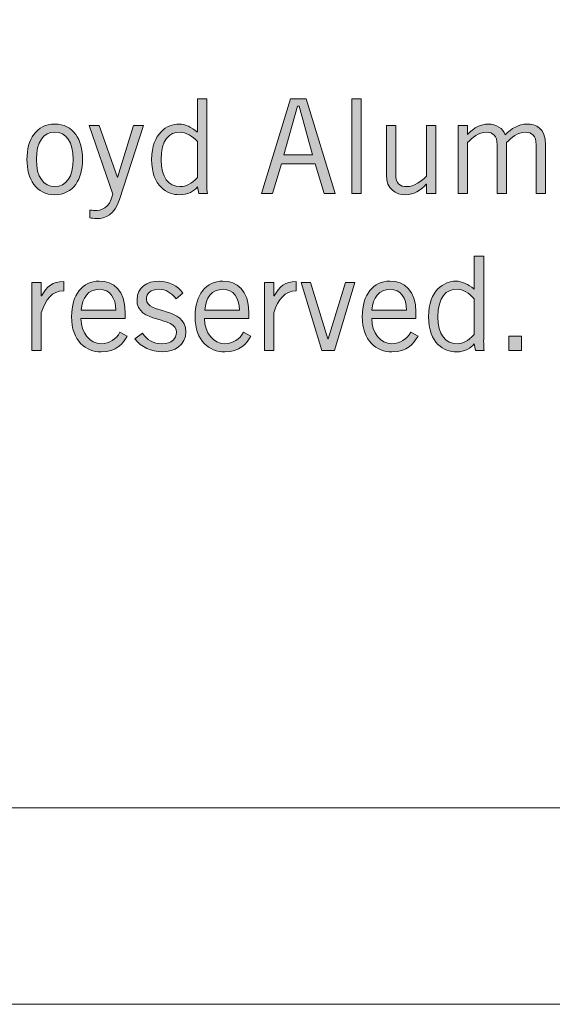
# Model space of a CAD drawing. Units: inches. Extents: x -62 to 176, y -278 to 43.
# Drawn here: x -1 to 0, y -140 to -139 of the extents above; entities that cross this region are included whole.
import ezdxf

# ---------------------------------------------------------------- set-up
doc = ezdxf.new("R2010")
doc.units = ezdxf.units.IN
doc.header["$MEASUREMENT"] = 0
doc.layers.add('Layer 1', color=7, linetype='Continuous')
doc.layers.add('Layer 2', color=7, linetype='Continuous')
doc.layers.add('pick box', color=7, linetype='Continuous', plot=False)

# ---------------------------------------------------------------- blocks, each defined once
blk = doc.blocks.new('block 2')
at = {"layer": 'Layer 2', "true_color": 0x231f20}
h = blk.add_hatch(color=250, dxfattribs=at)
h.dxf.hatch_style = 2
edge = h.paths.add_edge_path()
edge.add_spline(control_points=[(1.76529, 0.56873), (1.76529, 0.56873), (1.76529, 0.51808), (1.76529, 0.51808), (1.76529, 0.51492), (1.76512, 0.51175), (1.76562, 0.50859), (1.76562, 0.50859), (1.76012, 0.50859), (1.76012, 0.50859), (1.76012, 0.50859), (1.75929, 0.51283), (1.75929, 0.51283), (1.75729, 0.51009), (1.75304, 0.50776), (1.74788, 0.50776), (1.74022, 0.50776), (1.73014, 0.51291), (1.73014, 0.53025), (1.73014, 0.54707), (1.74022, 0.55273), (1.74755, 0.55273), (1.75163, 0.55273), (1.75562, 0.55065), (1.75895, 0.54789), (1.75895, 0.54789), (1.75929, 0.54773), (1.75929, 0.54773), (1.75929, 0.54773), (1.75929, 0.56873), (1.75929, 0.56873), (1.75929, 0.56873), (1.76529, 0.56873), (1.76529, 0.56873)], knot_values=[0, 0, 0, 0, 1, 1, 1, 2, 2, 2, 3, 3, 3, 4, 4, 4, 5, 5, 5, 6, 6, 6, 7, 7, 7, 8, 8, 8, 9, 9, 9, 10, 10, 10, 11, 11, 11, 11], degree=3, periodic=0)
edge = h.paths.add_edge_path()
edge.add_spline(control_points=[(1.75929, 0.54157), (1.75604, 0.54515), (1.75196, 0.54757), (1.74838, 0.54757), (1.74138, 0.54757), (1.73613, 0.54298), (1.73613, 0.52991), (1.73613, 0.51891), (1.74088, 0.51291), (1.74838, 0.51291), (1.75221, 0.51291), (1.75504, 0.51458), (1.75929, 0.51874), (1.75929, 0.51874), (1.75929, 0.54157), (1.75929, 0.54157)], knot_values=[0, 0, 0, 0, 1, 1, 1, 2, 2, 2, 3, 3, 3, 4, 4, 4, 5, 5, 5, 5], degree=3, periodic=0)
h = blk.add_hatch(color=250, dxfattribs=at)
h.dxf.hatch_style = 2
h.paths.add_polyline_path([(1.80006, 0.50859), (1.81854, 0.56873), (1.82846, 0.56873), (1.84695, 0.50859), (1.83995, 0.50859), (1.83428, 0.52741), (1.81272, 0.52741), (1.80705, 0.50859)])
h.paths.add_polyline_path([(1.81438, 0.53307), (1.83262, 0.53307), (1.82396, 0.56406), (1.82304, 0.56406)])
h = blk.add_hatch(color=250, dxfattribs=at)
h.dxf.hatch_style = 2
h.paths.add_polyline_path([(1.86355, 0.56873), (1.86355, 0.50859), (1.85755, 0.50859), (1.85755, 0.56873)])
h = blk.add_hatch(color=250, dxfattribs=at)
h.dxf.hatch_style = 2
edge = h.paths.add_edge_path()
edge.add_spline(control_points=[(1.66846, 0.50776), (1.65663, 0.50776), (1.65072, 0.51774), (1.65072, 0.53025), (1.65072, 0.54274), (1.65663, 0.55273), (1.66846, 0.55273), (1.68029, 0.55273), (1.6862, 0.54274), (1.6862, 0.53025), (1.6862, 0.51774), (1.68029, 0.50776), (1.66846, 0.50776)], knot_values=[0, 0, 0, 0, 1, 1, 1, 2, 2, 2, 3, 3, 3, 4, 4, 4, 4], degree=3, periodic=0)
edge = h.paths.add_edge_path()
edge.add_spline(control_points=[(1.66846, 0.54757), (1.6613, 0.54757), (1.65672, 0.5414), (1.65672, 0.53025), (1.65672, 0.51908), (1.6613, 0.51291), (1.66846, 0.51291), (1.67562, 0.51291), (1.6802, 0.51908), (1.6802, 0.53025), (1.6802, 0.5414), (1.67562, 0.54757), (1.66846, 0.54757)], knot_values=[0, 0, 0, 0, 1, 1, 1, 2, 2, 2, 3, 3, 3, 4, 4, 4, 4], degree=3, periodic=0)
h = blk.add_hatch(color=250, dxfattribs=at)
h.dxf.hatch_style = 2
edge = h.paths.add_edge_path()
edge.add_spline(control_points=[(1.72495, 0.55189), (1.72495, 0.55189), (1.70971, 0.50476), (1.70971, 0.50476), (1.70654, 0.49509), (1.7008, 0.49259), (1.69514, 0.49259), (1.69314, 0.49259), (1.69197, 0.49293), (1.6908, 0.4931), (1.6908, 0.4931), (1.6908, 0.49801), (1.6908, 0.49801), (1.69164, 0.49793), (1.69272, 0.49776), (1.69405, 0.49776), (1.69771, 0.49776), (1.7033, 0.49859), (1.70538, 0.50808), (1.70538, 0.50808), (1.6903, 0.55189), (1.6903, 0.55189), (1.6903, 0.55189), (1.69664, 0.55189), (1.69664, 0.55189), (1.69664, 0.55189), (1.70829, 0.51883), (1.70829, 0.51883), (1.70829, 0.51883), (1.70846, 0.51883), (1.70846, 0.51883), (1.70846, 0.51883), (1.71862, 0.55189), (1.71862, 0.55189), (1.71862, 0.55189), (1.72495, 0.55189), (1.72495, 0.55189)], knot_values=[0, 0, 0, 0, 1, 1, 1, 2, 2, 2, 3, 3, 3, 4, 4, 4, 5, 5, 5, 6, 6, 6, 7, 7, 7, 8, 8, 8, 9, 9, 9, 10, 10, 10, 11, 11, 11, 12, 12, 12, 12], degree=3, periodic=0)
h = blk.add_hatch(color=250, dxfattribs=at)
h.dxf.hatch_style = 2
edge = h.paths.add_edge_path()
edge.add_spline(control_points=[(1.90504, 0.50859), (1.90504, 0.50859), (1.90504, 0.51442), (1.90504, 0.51442), (1.90504, 0.51442), (1.90487, 0.51442), (1.90487, 0.51442), (1.90146, 0.51058), (1.89696, 0.50776), (1.89204, 0.50776), (1.88563, 0.50776), (1.87955, 0.51108), (1.87955, 0.52041), (1.87955, 0.52041), (1.87955, 0.55189), (1.87955, 0.55189), (1.87955, 0.55189), (1.88555, 0.55189), (1.88555, 0.55189), (1.88555, 0.55189), (1.88555, 0.52058), (1.88555, 0.52058), (1.88555, 0.51484), (1.8883, 0.51291), (1.89263, 0.51291), (1.89712, 0.51291), (1.90229, 0.51659), (1.90504, 0.51949), (1.90504, 0.51949), (1.90504, 0.55189), (1.90504, 0.55189), (1.90504, 0.55189), (1.91103, 0.55189), (1.91103, 0.55189), (1.91103, 0.55189), (1.91103, 0.50859), (1.91103, 0.50859), (1.91103, 0.50859), (1.90504, 0.50859), (1.90504, 0.50859)], knot_values=[0, 0, 0, 0, 1, 1, 1, 2, 2, 2, 3, 3, 3, 4, 4, 4, 5, 5, 5, 6, 6, 6, 7, 7, 7, 8, 8, 8, 9, 9, 9, 10, 10, 10, 11, 11, 11, 12, 12, 12, 13, 13, 13, 13], degree=3, periodic=0)
h = blk.add_hatch(color=250, dxfattribs=at)
h.dxf.hatch_style = 2
edge = h.paths.add_edge_path()
edge.add_spline(control_points=[(1.9253, 0.50859), (1.9253, 0.50859), (1.9253, 0.55189), (1.9253, 0.55189), (1.9253, 0.55189), (1.9313, 0.55189), (1.9313, 0.55189), (1.9313, 0.55189), (1.9313, 0.54614), (1.9313, 0.54614), (1.9313, 0.54614), (1.93163, 0.54648), (1.93163, 0.54648), (1.9353, 0.55056), (1.94004, 0.55273), (1.94421, 0.55273), (1.94979, 0.55273), (1.9537, 0.5499), (1.95528, 0.5459), (1.95911, 0.54998), (1.96395, 0.55273), (1.96903, 0.55273), (1.97477, 0.55273), (1.98094, 0.55031), (1.98094, 0.53956), (1.98094, 0.53956), (1.98094, 0.50859), (1.98094, 0.50859), (1.98094, 0.50859), (1.97494, 0.50859), (1.97494, 0.50859), (1.97494, 0.50859), (1.97494, 0.53956), (1.97494, 0.53956), (1.97494, 0.5454), (1.97203, 0.54757), (1.9682, 0.54757), (1.96286, 0.54757), (1.95937, 0.54407), (1.95612, 0.54091), (1.95612, 0.54091), (1.95612, 0.50859), (1.95612, 0.50859), (1.95612, 0.50859), (1.95012, 0.50859), (1.95012, 0.50859), (1.95012, 0.50859), (1.95012, 0.53956), (1.95012, 0.53956), (1.95012, 0.5454), (1.94721, 0.54757), (1.94337, 0.54757), (1.93804, 0.54757), (1.93454, 0.54407), (1.9313, 0.54091), (1.9313, 0.54091), (1.9313, 0.50859), (1.9313, 0.50859), (1.9313, 0.50859), (1.9253, 0.50859), (1.9253, 0.50859)], knot_values=[0, 0, 0, 0, 1, 1, 1, 2, 2, 2, 3, 3, 3, 4, 4, 4, 5, 5, 5, 6, 6, 6, 7, 7, 7, 8, 8, 8, 9, 9, 9, 10, 10, 10, 11, 11, 11, 12, 12, 12, 13, 13, 13, 14, 14, 14, 15, 15, 15, 16, 16, 16, 17, 17, 17, 18, 18, 18, 19, 19, 19, 20, 20, 20, 20], degree=3, periodic=0)
h = blk.add_hatch(color=250, dxfattribs=at)
h.dxf.hatch_style = 2
edge = h.paths.add_edge_path()
edge.add_spline(control_points=[(1.94154, 0.46874), (1.94154, 0.46874), (1.94154, 0.41809), (1.94154, 0.41809), (1.94154, 0.41493), (1.94137, 0.41176), (1.94188, 0.4086), (1.94188, 0.4086), (1.93638, 0.4086), (1.93638, 0.4086), (1.93638, 0.4086), (1.93554, 0.41284), (1.93554, 0.41284), (1.93355, 0.4101), (1.9293, 0.40777), (1.92413, 0.40777), (1.91647, 0.40777), (1.90639, 0.41292), (1.90639, 0.43026), (1.90639, 0.44708), (1.91647, 0.45275), (1.9238, 0.45275), (1.92788, 0.45275), (1.93188, 0.45066), (1.93521, 0.4479), (1.93521, 0.4479), (1.93554, 0.44774), (1.93554, 0.44774), (1.93554, 0.44774), (1.93554, 0.46874), (1.93554, 0.46874), (1.93554, 0.46874), (1.94154, 0.46874), (1.94154, 0.46874)], knot_values=[0, 0, 0, 0, 1, 1, 1, 2, 2, 2, 3, 3, 3, 4, 4, 4, 5, 5, 5, 6, 6, 6, 7, 7, 7, 8, 8, 8, 9, 9, 9, 10, 10, 10, 11, 11, 11, 11], degree=3, periodic=0)
edge = h.paths.add_edge_path()
edge.add_spline(control_points=[(1.93554, 0.44158), (1.93229, 0.44516), (1.92822, 0.44758), (1.92464, 0.44758), (1.91764, 0.44758), (1.91239, 0.44299), (1.91239, 0.42992), (1.91239, 0.41892), (1.91714, 0.41292), (1.92464, 0.41292), (1.92846, 0.41292), (1.9313, 0.41459), (1.93554, 0.41876), (1.93554, 0.41876), (1.93554, 0.44158), (1.93554, 0.44158)], knot_values=[0, 0, 0, 0, 1, 1, 1, 2, 2, 2, 3, 3, 3, 4, 4, 4, 5, 5, 5, 5], degree=3, periodic=0)
h = blk.add_hatch(color=250, dxfattribs=at)
h.dxf.hatch_style = 2
edge = h.paths.add_edge_path()
edge.add_spline(control_points=[(1.65389, 0.4519), (1.65389, 0.4519), (1.65989, 0.4519), (1.65989, 0.4519), (1.65989, 0.4519), (1.65989, 0.44333), (1.65989, 0.44333), (1.65989, 0.44333), (1.66005, 0.44333), (1.66005, 0.44333), (1.66339, 0.44925), (1.66697, 0.45257), (1.67413, 0.45257), (1.67413, 0.45257), (1.67413, 0.44657), (1.67413, 0.44657), (1.66663, 0.44641), (1.66272, 0.4415), (1.65989, 0.43258), (1.65989, 0.43258), (1.65989, 0.4086), (1.65989, 0.4086), (1.65989, 0.4086), (1.65389, 0.4086), (1.65389, 0.4086), (1.65389, 0.4086), (1.65389, 0.4519), (1.65389, 0.4519)], knot_values=[0, 0, 0, 0, 1, 1, 1, 2, 2, 2, 3, 3, 3, 4, 4, 4, 5, 5, 5, 6, 6, 6, 7, 7, 7, 8, 8, 8, 9, 9, 9, 9], degree=3, periodic=0)
h = blk.add_hatch(color=250, dxfattribs=at)
h.dxf.hatch_style = 2
edge = h.paths.add_edge_path()
edge.add_spline(control_points=[(1.71462, 0.41785), (1.71179, 0.41292), (1.70779, 0.40777), (1.69797, 0.40777), (1.6883, 0.40777), (1.67914, 0.41443), (1.67914, 0.43026), (1.67914, 0.44424), (1.68614, 0.45275), (1.6968, 0.45275), (1.70579, 0.45275), (1.71329, 0.44691), (1.71329, 0.43308), (1.71329, 0.43308), (1.71329, 0.42909), (1.71329, 0.42909), (1.71329, 0.42909), (1.68514, 0.42909), (1.68514, 0.42909), (1.68514, 0.4196), (1.6908, 0.41292), (1.69797, 0.41292), (1.7033, 0.41292), (1.70746, 0.41576), (1.70996, 0.42026), (1.70996, 0.42026), (1.71462, 0.41785), (1.71462, 0.41785)], knot_values=[0, 0, 0, 0, 1, 1, 1, 2, 2, 2, 3, 3, 3, 4, 4, 4, 5, 5, 5, 6, 6, 6, 7, 7, 7, 8, 8, 8, 9, 9, 9, 9], degree=3, periodic=0)
edge = h.paths.add_edge_path()
edge.add_spline(control_points=[(1.70729, 0.43425), (1.70729, 0.44225), (1.70346, 0.44758), (1.69696, 0.44758), (1.68972, 0.44758), (1.68581, 0.44225), (1.6853, 0.43425), (1.6853, 0.43425), (1.70729, 0.43425), (1.70729, 0.43425)], knot_values=[0, 0, 0, 0, 1, 1, 1, 2, 2, 2, 3, 3, 3, 3], degree=3, periodic=0)
h = blk.add_hatch(color=250, dxfattribs=at)
h.dxf.hatch_style = 2
edge = h.paths.add_edge_path()
edge.add_spline(control_points=[(1.72422, 0.4196), (1.72705, 0.41551), (1.73122, 0.41292), (1.73663, 0.41292), (1.74313, 0.41292), (1.74596, 0.41642), (1.74596, 0.42008), (1.74596, 0.43108), (1.72031, 0.42525), (1.72081, 0.44108), (1.72106, 0.44858), (1.72681, 0.45283), (1.73514, 0.45275), (1.7408, 0.45265), (1.74704, 0.44957), (1.74996, 0.44516), (1.74996, 0.44516), (1.7458, 0.4415), (1.7458, 0.4415), (1.74246, 0.44557), (1.7393, 0.44758), (1.73463, 0.44758), (1.72955, 0.44758), (1.72681, 0.44499), (1.72681, 0.44116), (1.72681, 0.43175), (1.75195, 0.43658), (1.75195, 0.42042), (1.75195, 0.41201), (1.74463, 0.40777), (1.7368, 0.40777), (1.73005, 0.40777), (1.72347, 0.41069), (1.71948, 0.41602), (1.71948, 0.41602), (1.72422, 0.4196), (1.72422, 0.4196)], knot_values=[0, 0, 0, 0, 1, 1, 1, 2, 2, 2, 3, 3, 3, 4, 4, 4, 5, 5, 5, 6, 6, 6, 7, 7, 7, 8, 8, 8, 9, 9, 9, 10, 10, 10, 11, 11, 11, 12, 12, 12, 12], degree=3, periodic=0)
h = blk.add_hatch(color=250, dxfattribs=at)
h.dxf.hatch_style = 2
edge = h.paths.add_edge_path()
edge.add_spline(control_points=[(1.79329, 0.41785), (1.79046, 0.41292), (1.78646, 0.40777), (1.77663, 0.40777), (1.76697, 0.40777), (1.75781, 0.41443), (1.75781, 0.43026), (1.75781, 0.44424), (1.76481, 0.45275), (1.77547, 0.45275), (1.78446, 0.45275), (1.79196, 0.44691), (1.79196, 0.43308), (1.79196, 0.43308), (1.79196, 0.42909), (1.79196, 0.42909), (1.79196, 0.42909), (1.76381, 0.42909), (1.76381, 0.42909), (1.76381, 0.4196), (1.76947, 0.41292), (1.77663, 0.41292), (1.78196, 0.41292), (1.78613, 0.41576), (1.78862, 0.42026), (1.78862, 0.42026), (1.79329, 0.41785), (1.79329, 0.41785)], knot_values=[0, 0, 0, 0, 1, 1, 1, 2, 2, 2, 3, 3, 3, 4, 4, 4, 5, 5, 5, 6, 6, 6, 7, 7, 7, 8, 8, 8, 9, 9, 9, 9], degree=3, periodic=0)
edge = h.paths.add_edge_path()
edge.add_spline(control_points=[(1.78596, 0.43425), (1.78596, 0.44225), (1.78213, 0.44758), (1.77563, 0.44758), (1.76839, 0.44758), (1.76447, 0.44225), (1.76397, 0.43425), (1.76397, 0.43425), (1.78596, 0.43425), (1.78596, 0.43425)], knot_values=[0, 0, 0, 0, 1, 1, 1, 2, 2, 2, 3, 3, 3, 3], degree=3, periodic=0)
h = blk.add_hatch(color=250, dxfattribs=at)
h.dxf.hatch_style = 2
edge = h.paths.add_edge_path()
edge.add_spline(control_points=[(1.80198, 0.4519), (1.80198, 0.4519), (1.80797, 0.4519), (1.80797, 0.4519), (1.80797, 0.4519), (1.80797, 0.44333), (1.80797, 0.44333), (1.80797, 0.44333), (1.80813, 0.44333), (1.80813, 0.44333), (1.81147, 0.44925), (1.81505, 0.45257), (1.82221, 0.45257), (1.82221, 0.45257), (1.82221, 0.44657), (1.82221, 0.44657), (1.81472, 0.44641), (1.81081, 0.4415), (1.80797, 0.43258), (1.80797, 0.43258), (1.80797, 0.4086), (1.80797, 0.4086), (1.80797, 0.4086), (1.80198, 0.4086), (1.80198, 0.4086), (1.80198, 0.4086), (1.80198, 0.4519), (1.80198, 0.4519)], knot_values=[0, 0, 0, 0, 1, 1, 1, 2, 2, 2, 3, 3, 3, 4, 4, 4, 5, 5, 5, 6, 6, 6, 7, 7, 7, 8, 8, 8, 9, 9, 9, 9], degree=3, periodic=0)
h = blk.add_hatch(color=250, dxfattribs=at)
h.dxf.hatch_style = 2
h.paths.add_polyline_path([(1.84655, 0.4086), (1.83856, 0.4086), (1.82522, 0.4519), (1.83131, 0.4519), (1.8423, 0.4161), (1.84247, 0.4161), (1.85346, 0.4519), (1.85954, 0.4519)])
h = blk.add_hatch(color=250, dxfattribs=at)
h.dxf.hatch_style = 2
edge = h.paths.add_edge_path()
edge.add_spline(control_points=[(1.89971, 0.41785), (1.89688, 0.41292), (1.89288, 0.40777), (1.88305, 0.40777), (1.87339, 0.40777), (1.86423, 0.41443), (1.86423, 0.43026), (1.86423, 0.44424), (1.87122, 0.45275), (1.88188, 0.45275), (1.89088, 0.45275), (1.89838, 0.44691), (1.89838, 0.43308), (1.89838, 0.43308), (1.89838, 0.42909), (1.89838, 0.42909), (1.89838, 0.42909), (1.87023, 0.42909), (1.87023, 0.42909), (1.87023, 0.4196), (1.87589, 0.41292), (1.88305, 0.41292), (1.88838, 0.41292), (1.89255, 0.41576), (1.89504, 0.42026), (1.89504, 0.42026), (1.89971, 0.41785), (1.89971, 0.41785)], knot_values=[0, 0, 0, 0, 1, 1, 1, 2, 2, 2, 3, 3, 3, 4, 4, 4, 5, 5, 5, 6, 6, 6, 7, 7, 7, 8, 8, 8, 9, 9, 9, 9], degree=3, periodic=0)
edge = h.paths.add_edge_path()
edge.add_spline(control_points=[(1.89238, 0.43425), (1.89238, 0.44225), (1.88854, 0.44758), (1.88205, 0.44758), (1.8748, 0.44758), (1.87089, 0.44225), (1.87039, 0.43425), (1.87039, 0.43425), (1.89238, 0.43425), (1.89238, 0.43425)], knot_values=[0, 0, 0, 0, 1, 1, 1, 2, 2, 2, 3, 3, 3, 3], degree=3, periodic=0)
h = blk.add_hatch(color=250, dxfattribs=at)
h.dxf.hatch_style = 2
h.paths.add_polyline_path([(1.96564, 0.41775), (1.96564, 0.4086), (1.95747, 0.4086), (1.95747, 0.41775)])
at = {"layer": 'Layer 2', "lineweight": 0}
for points in [[(1.80006, 0.50859), (1.81854, 0.56873), (1.82846, 0.56873), (1.84695, 0.50859), (1.83995, 0.50859), (1.83428, 0.52741), (1.81272, 0.52741), (1.80705, 0.50859), (1.80006, 0.50859)], [(1.81438, 0.53307), (1.83262, 0.53307), (1.82396, 0.56406), (1.82304, 0.56406), (1.81438, 0.53307)], [(1.86355, 0.56873), (1.86355, 0.50859), (1.85755, 0.50859), (1.85755, 0.56873), (1.86355, 0.56873)], [(1.84655, 0.4086), (1.83856, 0.4086), (1.82522, 0.4519), (1.83131, 0.4519), (1.8423, 0.4161), (1.84247, 0.4161), (1.85346, 0.4519), (1.85954, 0.4519), (1.84655, 0.4086)], [(1.96564, 0.41775), (1.96564, 0.4086), (1.95747, 0.4086), (1.95747, 0.41775), (1.96564, 0.41775)]]:
    blk.add_lwpolyline(points, dxfattribs=at)
for points, knots in [([(1.76529, 0.56873), (1.76529, 0.56873), (1.76529, 0.51808), (1.76529, 0.51808), (1.76529, 0.51492), (1.76512, 0.51175), (1.76562, 0.50859), (1.76562, 0.50859), (1.76012, 0.50859), (1.76012, 0.50859), (1.76012, 0.50859), (1.75929, 0.51283), (1.75929, 0.51283), (1.75729, 0.51009), (1.75304, 0.50776), (1.74788, 0.50776), (1.74022, 0.50776), (1.73014, 0.51291), (1.73014, 0.53025), (1.73014, 0.54707), (1.74022, 0.55273), (1.74755, 0.55273), (1.75163, 0.55273), (1.75562, 0.55065), (1.75895, 0.54789), (1.75895, 0.54789), (1.75929, 0.54773), (1.75929, 0.54773), (1.75929, 0.54773), (1.75929, 0.56873), (1.75929, 0.56873), (1.75929, 0.56873), (1.76529, 0.56873), (1.76529, 0.56873)], [0, 0, 0, 0, 1, 1, 1, 2, 2, 2, 3, 3, 3, 4, 4, 4, 5, 5, 5, 6, 6, 6, 7, 7, 7, 8, 8, 8, 9, 9, 9, 10, 10, 10, 11, 11, 11, 11]), ([(1.66846, 0.50776), (1.65663, 0.50776), (1.65072, 0.51774), (1.65072, 0.53025), (1.65072, 0.54274), (1.65663, 0.55273), (1.66846, 0.55273), (1.68029, 0.55273), (1.6862, 0.54274), (1.6862, 0.53025), (1.6862, 0.51774), (1.68029, 0.50776), (1.66846, 0.50776)], [0, 0, 0, 0, 1, 1, 1, 2, 2, 2, 3, 3, 3, 4, 4, 4, 4]), ([(1.72495, 0.55189), (1.72495, 0.55189), (1.70971, 0.50476), (1.70971, 0.50476), (1.70654, 0.49509), (1.7008, 0.49259), (1.69514, 0.49259), (1.69314, 0.49259), (1.69197, 0.49293), (1.6908, 0.4931), (1.6908, 0.4931), (1.6908, 0.49801), (1.6908, 0.49801), (1.69164, 0.49793), (1.69272, 0.49776), (1.69405, 0.49776), (1.69771, 0.49776), (1.7033, 0.49859), (1.70538, 0.50808), (1.70538, 0.50808), (1.6903, 0.55189), (1.6903, 0.55189), (1.6903, 0.55189), (1.69664, 0.55189), (1.69664, 0.55189), (1.69664, 0.55189), (1.70829, 0.51883), (1.70829, 0.51883), (1.70829, 0.51883), (1.70846, 0.51883), (1.70846, 0.51883), (1.70846, 0.51883), (1.71862, 0.55189), (1.71862, 0.55189), (1.71862, 0.55189), (1.72495, 0.55189), (1.72495, 0.55189)], [0, 0, 0, 0, 1, 1, 1, 2, 2, 2, 3, 3, 3, 4, 4, 4, 5, 5, 5, 6, 6, 6, 7, 7, 7, 8, 8, 8, 9, 9, 9, 10, 10, 10, 11, 11, 11, 12, 12, 12, 12]), ([(1.90504, 0.50859), (1.90504, 0.50859), (1.90504, 0.51442), (1.90504, 0.51442), (1.90504, 0.51442), (1.90487, 0.51442), (1.90487, 0.51442), (1.90146, 0.51058), (1.89696, 0.50776), (1.89204, 0.50776), (1.88563, 0.50776), (1.87955, 0.51108), (1.87955, 0.52041), (1.87955, 0.52041), (1.87955, 0.55189), (1.87955, 0.55189), (1.87955, 0.55189), (1.88555, 0.55189), (1.88555, 0.55189), (1.88555, 0.55189), (1.88555, 0.52058), (1.88555, 0.52058), (1.88555, 0.51484), (1.8883, 0.51291), (1.89263, 0.51291), (1.89712, 0.51291), (1.90229, 0.51659), (1.90504, 0.51949), (1.90504, 0.51949), (1.90504, 0.55189), (1.90504, 0.55189), (1.90504, 0.55189), (1.91103, 0.55189), (1.91103, 0.55189), (1.91103, 0.55189), (1.91103, 0.50859), (1.91103, 0.50859), (1.91103, 0.50859), (1.90504, 0.50859), (1.90504, 0.50859)], [0, 0, 0, 0, 1, 1, 1, 2, 2, 2, 3, 3, 3, 4, 4, 4, 5, 5, 5, 6, 6, 6, 7, 7, 7, 8, 8, 8, 9, 9, 9, 10, 10, 10, 11, 11, 11, 12, 12, 12, 13, 13, 13, 13]), ([(1.9253, 0.50859), (1.9253, 0.50859), (1.9253, 0.55189), (1.9253, 0.55189), (1.9253, 0.55189), (1.9313, 0.55189), (1.9313, 0.55189), (1.9313, 0.55189), (1.9313, 0.54614), (1.9313, 0.54614), (1.9313, 0.54614), (1.93163, 0.54648), (1.93163, 0.54648), (1.9353, 0.55056), (1.94004, 0.55273), (1.94421, 0.55273), (1.94979, 0.55273), (1.9537, 0.5499), (1.95528, 0.5459), (1.95911, 0.54998), (1.96395, 0.55273), (1.96903, 0.55273), (1.97477, 0.55273), (1.98094, 0.55031), (1.98094, 0.53956), (1.98094, 0.53956), (1.98094, 0.50859), (1.98094, 0.50859), (1.98094, 0.50859), (1.97494, 0.50859), (1.97494, 0.50859), (1.97494, 0.50859), (1.97494, 0.53956), (1.97494, 0.53956), (1.97494, 0.5454), (1.97203, 0.54757), (1.9682, 0.54757), (1.96286, 0.54757), (1.95937, 0.54407), (1.95612, 0.54091), (1.95612, 0.54091), (1.95612, 0.50859), (1.95612, 0.50859), (1.95612, 0.50859), (1.95012, 0.50859), (1.95012, 0.50859), (1.95012, 0.50859), (1.95012, 0.53956), (1.95012, 0.53956), (1.95012, 0.5454), (1.94721, 0.54757), (1.94337, 0.54757), (1.93804, 0.54757), (1.93454, 0.54407), (1.9313, 0.54091), (1.9313, 0.54091), (1.9313, 0.50859), (1.9313, 0.50859), (1.9313, 0.50859), (1.9253, 0.50859), (1.9253, 0.50859)], [0, 0, 0, 0, 1, 1, 1, 2, 2, 2, 3, 3, 3, 4, 4, 4, 5, 5, 5, 6, 6, 6, 7, 7, 7, 8, 8, 8, 9, 9, 9, 10, 10, 10, 11, 11, 11, 12, 12, 12, 13, 13, 13, 14, 14, 14, 15, 15, 15, 16, 16, 16, 17, 17, 17, 18, 18, 18, 19, 19, 19, 20, 20, 20, 20]), ([(1.66846, 0.54757), (1.6613, 0.54757), (1.65672, 0.5414), (1.65672, 0.53025), (1.65672, 0.51908), (1.6613, 0.51291), (1.66846, 0.51291), (1.67562, 0.51291), (1.6802, 0.51908), (1.6802, 0.53025), (1.6802, 0.5414), (1.67562, 0.54757), (1.66846, 0.54757)], [0, 0, 0, 0, 1, 1, 1, 2, 2, 2, 3, 3, 3, 4, 4, 4, 4]), ([(1.75929, 0.54157), (1.75604, 0.54515), (1.75196, 0.54757), (1.74838, 0.54757), (1.74138, 0.54757), (1.73613, 0.54298), (1.73613, 0.52991), (1.73613, 0.51891), (1.74088, 0.51291), (1.74838, 0.51291), (1.75221, 0.51291), (1.75504, 0.51458), (1.75929, 0.51874), (1.75929, 0.51874), (1.75929, 0.54157), (1.75929, 0.54157)], [0, 0, 0, 0, 1, 1, 1, 2, 2, 2, 3, 3, 3, 4, 4, 4, 5, 5, 5, 5]), ([(1.94154, 0.46874), (1.94154, 0.46874), (1.94154, 0.41809), (1.94154, 0.41809), (1.94154, 0.41493), (1.94137, 0.41176), (1.94188, 0.4086), (1.94188, 0.4086), (1.93638, 0.4086), (1.93638, 0.4086), (1.93638, 0.4086), (1.93554, 0.41284), (1.93554, 0.41284), (1.93355, 0.4101), (1.9293, 0.40777), (1.92413, 0.40777), (1.91647, 0.40777), (1.90639, 0.41292), (1.90639, 0.43026), (1.90639, 0.44708), (1.91647, 0.45275), (1.9238, 0.45275), (1.92788, 0.45275), (1.93188, 0.45066), (1.93521, 0.4479), (1.93521, 0.4479), (1.93554, 0.44774), (1.93554, 0.44774), (1.93554, 0.44774), (1.93554, 0.46874), (1.93554, 0.46874), (1.93554, 0.46874), (1.94154, 0.46874), (1.94154, 0.46874)], [0, 0, 0, 0, 1, 1, 1, 2, 2, 2, 3, 3, 3, 4, 4, 4, 5, 5, 5, 6, 6, 6, 7, 7, 7, 8, 8, 8, 9, 9, 9, 10, 10, 10, 11, 11, 11, 11]), ([(1.65389, 0.4519), (1.65389, 0.4519), (1.65989, 0.4519), (1.65989, 0.4519), (1.65989, 0.4519), (1.65989, 0.44333), (1.65989, 0.44333), (1.65989, 0.44333), (1.66005, 0.44333), (1.66005, 0.44333), (1.66339, 0.44925), (1.66697, 0.45257), (1.67413, 0.45257), (1.67413, 0.45257), (1.67413, 0.44657), (1.67413, 0.44657), (1.66663, 0.44641), (1.66272, 0.4415), (1.65989, 0.43258), (1.65989, 0.43258), (1.65989, 0.4086), (1.65989, 0.4086), (1.65989, 0.4086), (1.65389, 0.4086), (1.65389, 0.4086), (1.65389, 0.4086), (1.65389, 0.4519), (1.65389, 0.4519)], [0, 0, 0, 0, 1, 1, 1, 2, 2, 2, 3, 3, 3, 4, 4, 4, 5, 5, 5, 6, 6, 6, 7, 7, 7, 8, 8, 8, 9, 9, 9, 9]), ([(1.71462, 0.41785), (1.71179, 0.41292), (1.70779, 0.40777), (1.69797, 0.40777), (1.6883, 0.40777), (1.67914, 0.41443), (1.67914, 0.43026), (1.67914, 0.44424), (1.68614, 0.45275), (1.6968, 0.45275), (1.70579, 0.45275), (1.71329, 0.44691), (1.71329, 0.43308), (1.71329, 0.43308), (1.71329, 0.42909), (1.71329, 0.42909), (1.71329, 0.42909), (1.68514, 0.42909), (1.68514, 0.42909), (1.68514, 0.4196), (1.6908, 0.41292), (1.69797, 0.41292), (1.7033, 0.41292), (1.70746, 0.41576), (1.70996, 0.42026), (1.70996, 0.42026), (1.71462, 0.41785), (1.71462, 0.41785)], [0, 0, 0, 0, 1, 1, 1, 2, 2, 2, 3, 3, 3, 4, 4, 4, 5, 5, 5, 6, 6, 6, 7, 7, 7, 8, 8, 8, 9, 9, 9, 9]), ([(1.72422, 0.4196), (1.72705, 0.41551), (1.73122, 0.41292), (1.73663, 0.41292), (1.74313, 0.41292), (1.74596, 0.41642), (1.74596, 0.42008), (1.74596, 0.43108), (1.72031, 0.42525), (1.72081, 0.44108), (1.72106, 0.44858), (1.72681, 0.45283), (1.73514, 0.45275), (1.7408, 0.45265), (1.74704, 0.44957), (1.74996, 0.44516), (1.74996, 0.44516), (1.7458, 0.4415), (1.7458, 0.4415), (1.74246, 0.44557), (1.7393, 0.44758), (1.73463, 0.44758), (1.72955, 0.44758), (1.72681, 0.44499), (1.72681, 0.44116), (1.72681, 0.43175), (1.75195, 0.43658), (1.75195, 0.42042), (1.75195, 0.41201), (1.74463, 0.40777), (1.7368, 0.40777), (1.73005, 0.40777), (1.72347, 0.41069), (1.71948, 0.41602), (1.71948, 0.41602), (1.72422, 0.4196), (1.72422, 0.4196)], [0, 0, 0, 0, 1, 1, 1, 2, 2, 2, 3, 3, 3, 4, 4, 4, 5, 5, 5, 6, 6, 6, 7, 7, 7, 8, 8, 8, 9, 9, 9, 10, 10, 10, 11, 11, 11, 12, 12, 12, 12]), ([(1.79329, 0.41785), (1.79046, 0.41292), (1.78646, 0.40777), (1.77663, 0.40777), (1.76697, 0.40777), (1.75781, 0.41443), (1.75781, 0.43026), (1.75781, 0.44424), (1.76481, 0.45275), (1.77547, 0.45275), (1.78446, 0.45275), (1.79196, 0.44691), (1.79196, 0.43308), (1.79196, 0.43308), (1.79196, 0.42909), (1.79196, 0.42909), (1.79196, 0.42909), (1.76381, 0.42909), (1.76381, 0.42909), (1.76381, 0.4196), (1.76947, 0.41292), (1.77663, 0.41292), (1.78196, 0.41292), (1.78613, 0.41576), (1.78862, 0.42026), (1.78862, 0.42026), (1.79329, 0.41785), (1.79329, 0.41785)], [0, 0, 0, 0, 1, 1, 1, 2, 2, 2, 3, 3, 3, 4, 4, 4, 5, 5, 5, 6, 6, 6, 7, 7, 7, 8, 8, 8, 9, 9, 9, 9]), ([(1.80198, 0.4519), (1.80198, 0.4519), (1.80797, 0.4519), (1.80797, 0.4519), (1.80797, 0.4519), (1.80797, 0.44333), (1.80797, 0.44333), (1.80797, 0.44333), (1.80813, 0.44333), (1.80813, 0.44333), (1.81147, 0.44925), (1.81505, 0.45257), (1.82221, 0.45257), (1.82221, 0.45257), (1.82221, 0.44657), (1.82221, 0.44657), (1.81472, 0.44641), (1.81081, 0.4415), (1.80797, 0.43258), (1.80797, 0.43258), (1.80797, 0.4086), (1.80797, 0.4086), (1.80797, 0.4086), (1.80198, 0.4086), (1.80198, 0.4086), (1.80198, 0.4086), (1.80198, 0.4519), (1.80198, 0.4519)], [0, 0, 0, 0, 1, 1, 1, 2, 2, 2, 3, 3, 3, 4, 4, 4, 5, 5, 5, 6, 6, 6, 7, 7, 7, 8, 8, 8, 9, 9, 9, 9]), ([(1.89971, 0.41785), (1.89688, 0.41292), (1.89288, 0.40777), (1.88305, 0.40777), (1.87339, 0.40777), (1.86423, 0.41443), (1.86423, 0.43026), (1.86423, 0.44424), (1.87122, 0.45275), (1.88188, 0.45275), (1.89088, 0.45275), (1.89838, 0.44691), (1.89838, 0.43308), (1.89838, 0.43308), (1.89838, 0.42909), (1.89838, 0.42909), (1.89838, 0.42909), (1.87023, 0.42909), (1.87023, 0.42909), (1.87023, 0.4196), (1.87589, 0.41292), (1.88305, 0.41292), (1.88838, 0.41292), (1.89255, 0.41576), (1.89504, 0.42026), (1.89504, 0.42026), (1.89971, 0.41785), (1.89971, 0.41785)], [0, 0, 0, 0, 1, 1, 1, 2, 2, 2, 3, 3, 3, 4, 4, 4, 5, 5, 5, 6, 6, 6, 7, 7, 7, 8, 8, 8, 9, 9, 9, 9]), ([(1.70729, 0.43425), (1.70729, 0.44225), (1.70346, 0.44758), (1.69696, 0.44758), (1.68972, 0.44758), (1.68581, 0.44225), (1.6853, 0.43425), (1.6853, 0.43425), (1.70729, 0.43425), (1.70729, 0.43425)], [0, 0, 0, 0, 1, 1, 1, 2, 2, 2, 3, 3, 3, 3]), ([(1.78596, 0.43425), (1.78596, 0.44225), (1.78213, 0.44758), (1.77563, 0.44758), (1.76839, 0.44758), (1.76447, 0.44225), (1.76397, 0.43425), (1.76397, 0.43425), (1.78596, 0.43425), (1.78596, 0.43425)], [0, 0, 0, 0, 1, 1, 1, 2, 2, 2, 3, 3, 3, 3]), ([(1.89238, 0.43425), (1.89238, 0.44225), (1.88854, 0.44758), (1.88205, 0.44758), (1.8748, 0.44758), (1.87089, 0.44225), (1.87039, 0.43425), (1.87039, 0.43425), (1.89238, 0.43425), (1.89238, 0.43425)], [0, 0, 0, 0, 1, 1, 1, 2, 2, 2, 3, 3, 3, 3]), ([(1.93554, 0.44158), (1.93229, 0.44516), (1.92822, 0.44758), (1.92464, 0.44758), (1.91764, 0.44758), (1.91239, 0.44299), (1.91239, 0.42992), (1.91239, 0.41892), (1.91714, 0.41292), (1.92464, 0.41292), (1.92846, 0.41292), (1.9313, 0.41459), (1.93554, 0.41876), (1.93554, 0.41876), (1.93554, 0.44158), (1.93554, 0.44158)], [0, 0, 0, 0, 1, 1, 1, 2, 2, 2, 3, 3, 3, 4, 4, 4, 5, 5, 5, 5])]:
    blk.add_open_spline(points, degree=3, knots=knots, dxfattribs=at)

msp = doc.modelspace()

# ---------------------------------------------------------------- linework, layer by layer
at = {"layer": 'pick box', "lineweight": 0}
msp.add_lwpolyline([(13.88969, -140.28633), (-3.11032, -140.28633), (-3.11032, -118.28632), (13.88969, -118.28632), (13.88969, -140.28633)], dxfattribs=at)
msp.add_lwpolyline([(13.63969, -140.03633), (-2.86032, -140.03633), (-2.86032, -118.53632), (13.63969, -118.53632)], close=True, dxfattribs=at)

# ---------------------------------------------------------------- block references
at = {"layer": 'Layer 1', "xscale": 2, "yscale": 2, "zscale": 2}
msp.add_blockref('block 2', (-4.18535, -140.27133), dxfattribs=at)

doc.saveas('drawing.dxf')
